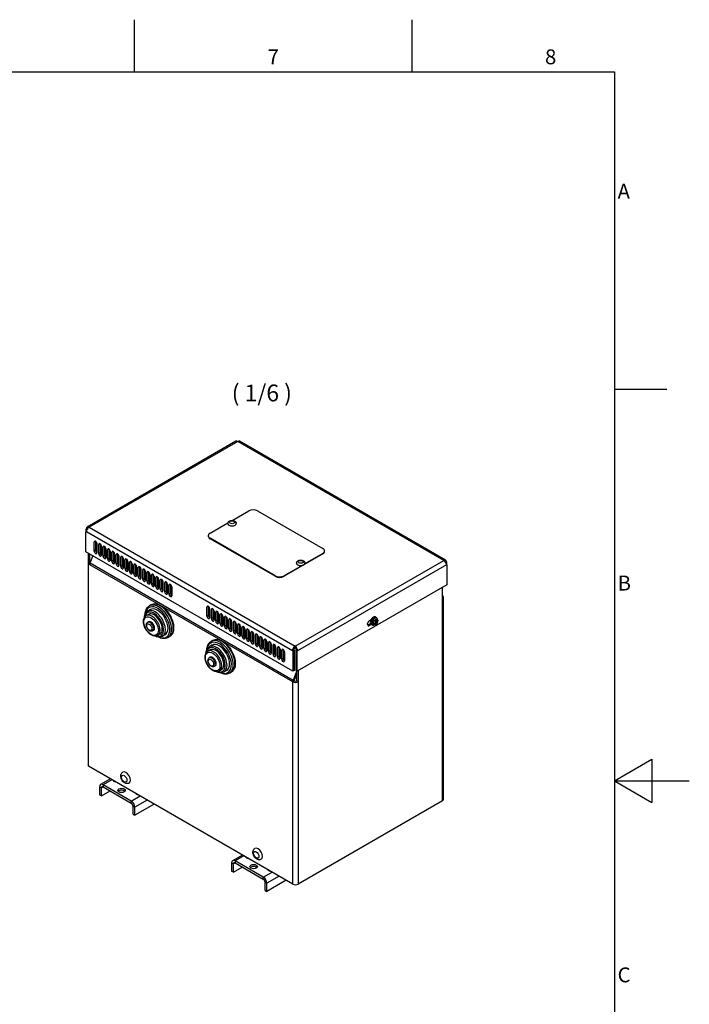
# Model space of a CAD drawing. Units: millimetres. Extents: x 0 to 1485, y 0 to 1050.
# Drawn here: x 1037 to 1485, y 375 to 1035 of the extents above; entities that cross this region are included whole.
import ezdxf

# ---------------------------------------------------------------- set-up
doc = ezdxf.new("R2010")
doc.units = ezdxf.units.MM
doc.header["$LTSCALE"] = 5
for name, color, linetype, lineweight in [('Aristas tangentes visibles(ISO)', 7, 'Continuous', 25), ('Geometría del boceto(ISO)', 7, 'Continuous', 25), ('Visible Edges(ISO)', 7, 'Continuous', 25)]:
    doc.layers.add(name, color=color, linetype=linetype, lineweight=lineweight)
doc.layers.add('Symbols(ISO)', color=156, linetype='Continuous', lineweight=18, true_color=0x004080)
doc.styles.add('Texto normal (ISO)Texto grande', font='arial.ttf')
doc.styles.add('Texto notas y aclaraciones (ISO)', font='arial.ttf')

# ---------------------------------------------------------------- blocks, each defined once
blk = doc.blocks.new('Marcos MARCO POLYLUX')
at = {"layer": 'Geometría del boceto(ISO)'}
for p, q in [((222.75, 200), (222.75, 207)), ((259.88, 200), (259.88, 207)), ((10, 200), (287, 200)), ((287, 200), (287, 10)), ((287, 157.5), (294, 157.5)), ((287, 105), (292, 107.89)), ((292, 107.89), (292, 102.11)), ((287, 105), (297, 105)), ((287, 105), (292, 102.11))]:
    blk.add_line(p, q, dxfattribs=at)
at = {"layer": 'Symbols(ISO)', "color": 156, "true_color": 0x004080, "char_height": 2, "style": 'Texto notas y aclaraciones (ISO)'}
for s, insert, attachment_point in [('7', (241.31, 200.4), 8), ('8', (278.44, 200.4), 8), ('A', (287.4, 183.75), 4), ('B', (287.4, 131.25), 4), ('C', (287.4, 78.75), 4)]:
    blk.add_mtext(s, dxfattribs=dict(at, insert=insert, attachment_point=attachment_point))

msp = doc.modelspace()

# ---------------------------------------------------------------- linework, layer by layer
at = {"layer": 'Aristas tangentes visibles(ISO)'}
for p, q in [((1182.785, 752.385), (1083.201, 694.89)), ((1320.671, 672.776), (1182.785, 752.385)), ((1083.201, 694.89), (1221.087, 615.281)), ((1219.319, 612.219), (1081.433, 691.828)), ((1164.224, 687.235), (1164.224, 687.575)), ((1087.621, 685.534), (1086.737, 685.024)), ((1090.567, 683.833), (1089.683, 683.323)), ((1093.513, 682.132), (1092.629, 681.622)), ((1096.459, 680.431), (1095.576, 679.921)), ((1087.621, 679.41), (1086.737, 678.9)), ((1090.567, 677.709), (1089.683, 677.199)), ((1093.513, 676.008), (1092.629, 675.498)), ((1096.459, 674.307), (1095.576, 673.797)), ((1099.406, 678.73), (1098.522, 678.219)), ((1102.352, 677.029), (1101.468, 676.518)), ((1105.298, 675.328), (1104.414, 674.817)), ((1108.245, 673.627), (1107.361, 673.116)), ((1239.649, 677.369), (1239.649, 677.029)), ((1219.614, 591.43), (1083.79, 669.848)), ((1084.027, 671.005), (1219.851, 592.587)), ((1099.406, 672.606), (1098.522, 672.096)), ((1102.352, 670.905), (1101.468, 670.395)), ((1105.298, 669.204), (1104.414, 668.694)), ((1108.245, 667.503), (1107.361, 666.993)), ((1111.191, 671.926), (1110.307, 671.415)), ((1114.137, 670.225), (1113.253, 669.714)), ((1117.083, 668.524), (1116.2, 668.013)), ((1120.03, 666.823), (1119.146, 666.312)), ((1221.087, 615.281), (1320.671, 672.776)), ((1322.439, 669.714), (1222.855, 612.219)), ((1111.191, 665.802), (1110.307, 665.292)), ((1114.137, 664.101), (1113.253, 663.591)), ((1117.083, 662.4), (1116.2, 661.89)), ((1120.03, 660.699), (1119.146, 660.189)), ((1122.976, 665.122), (1122.092, 664.611)), ((1125.922, 663.42), (1125.038, 662.91)), ((1128.869, 661.719), (1127.985, 661.209)), ((1131.815, 660.018), (1130.931, 659.508)), ((1207.829, 662.4), (1207.829, 662.06)), ((1213.721, 662.06), (1213.721, 662.4)), ((1122.976, 658.998), (1122.092, 658.487)), ((1125.922, 657.297), (1125.038, 656.786)), ((1128.869, 655.596), (1127.985, 655.085)), ((1131.815, 653.895), (1130.931, 653.384)), ((1134.761, 658.317), (1133.877, 657.807)), ((1137.707, 656.616), (1136.823, 656.106)), ((1134.761, 652.194), (1133.877, 651.683)), ((1137.707, 650.493), (1136.823, 649.982)), ((1319.787, 511.688), (1319.787, 647.224)), ((1163.045, 641.987), (1162.161, 641.477)), ((1165.992, 640.286), (1165.108, 639.776)), ((1163.045, 635.864), (1162.161, 635.353)), ((1165.992, 634.163), (1165.108, 633.652)), ((1168.938, 638.585), (1168.054, 638.075)), ((1171.884, 636.884), (1171, 636.374)), ((1174.83, 635.183), (1173.947, 634.673)), ((1177.777, 633.482), (1176.893, 632.972)), ((1168.938, 632.462), (1168.054, 631.951)), ((1171.884, 630.761), (1171, 630.25)), ((1174.83, 629.06), (1173.947, 628.549)), ((1177.777, 627.359), (1176.893, 626.848)), ((1180.723, 631.781), (1179.839, 631.271)), ((1183.669, 630.08), (1182.785, 629.57)), ((1186.616, 628.379), (1185.732, 627.869)), ((1270.879, 629.06), (1269.995, 629.57)), ((1275.084, 630.865), (1274.792, 631.053)), ((1275.41, 631.673), (1274.854, 631.934)), ((1275.627, 631.332), (1274.92, 631.797)), ((1275.542, 631.122), (1275.096, 631.328)), ((1180.723, 625.658), (1179.839, 625.147)), ((1183.669, 623.956), (1182.785, 623.446)), ((1186.616, 622.255), (1185.732, 621.745)), ((1189.562, 626.678), (1188.678, 626.168)), ((1189.562, 620.554), (1188.678, 620.044)), ((1192.508, 624.977), (1191.624, 624.467)), ((1195.454, 623.276), (1194.571, 622.766)), ((1198.401, 621.575), (1197.517, 621.065)), ((1192.508, 618.853), (1191.624, 618.343)), ((1195.454, 617.152), (1194.571, 616.642)), ((1198.401, 615.451), (1197.517, 614.941)), ((1201.347, 619.874), (1200.463, 619.364)), ((1201.347, 613.75), (1200.463, 613.24)), ((1204.293, 618.173), (1203.409, 617.663)), ((1207.24, 616.472), (1206.356, 615.962)), ((1210.186, 614.771), (1209.302, 614.261)), ((1204.293, 612.049), (1203.409, 611.539)), ((1207.24, 610.348), (1206.356, 609.838)), ((1210.186, 608.647), (1209.302, 608.137)), ((1213.132, 613.07), (1212.248, 612.56)), ((1213.132, 606.946), (1212.248, 606.436)), ((1219.614, 455.894), (1219.614, 591.43)), ((1219.851, 592.587), (1220.616, 592.519)), ((1223.149, 591.43), (1223.149, 455.894)), ((1098.522, 525.807), (1092.629, 522.405)), ((1092.629, 522.405), (1092.629, 521.044)), ((1091.451, 520.363), (1090.272, 521.044)), ((1092.629, 521.044), (1091.451, 520.363)), ((1111.485, 511.518), (1117.378, 514.92)), ((1115.021, 516.281), (1115.021, 515.941)), ((1111.485, 510.157), (1111.485, 511.518)), ((1113.843, 507.436), (1112.664, 508.116)), ((1122.092, 512.199), (1113.843, 507.436)), ((1179.839, 469.332), (1178.661, 470.013)), ((1181.018, 470.013), (1179.839, 469.332)), ((1186.91, 474.776), (1181.018, 471.374)), ((1181.018, 471.374), (1181.018, 470.013)), ((1199.874, 460.487), (1205.766, 463.889)), ((1203.409, 465.25), (1203.409, 464.91)), ((1199.874, 459.126), (1199.874, 460.487)), ((1202.231, 456.405), (1201.052, 457.085)), ((1210.48, 461.167), (1202.231, 456.405))]:
    msp.add_line(p, q, dxfattribs=at)
for centre, major_axis in [((1178.955, 698.326), (-1.708, 0)), ((1224.917, 671.79), (-1.708, 0)), ((1124.744, 628.719), (-3.438, 5.954)), ((1275.007, 631.439), (-0.974, -1.688)), ((1123.565, 628.039), (-1.25, 2.165)), ((1165.992, 604.905), (-3.438, 5.954)), ((1164.813, 604.224), (-1.25, 2.165)), ((1106.771, 526.487), (1.271, -2.201)), ((1195.16, 475.456), (1.271, -2.201))]:
    msp.add_ellipse(centre, major_axis=major_axis, ratio=0.5773503, dxfattribs=at)
for centre, major_axis, start_param, end_param in [((1129.163, 631.271), (-5.729, 9.923), 2.5288666, 6.8959114), ((1127.395, 630.25), (4.896, -8.48), 0, 3.1415927), ((1129.752, 631.611), (6.146, -10.645), 0, 3.1415927), ((1130.931, 632.292), (-6.146, 10.645), 3.1415927, 6.2831853), ((1126.806, 629.91), (-4.479, 7.758), 2.5634052, 6.8613728), ((1125.333, 629.06), (3.854, -6.676), 0, 3.1415927), ((1274.376, 631.804), (1.25, 2.165), 6.2830619, 9.4249014), ((1124.154, 628.379), (1.667, -2.887), 0, 3.1415927), ((1275.188, 631.334), (-0.66, -1.143), 5.5271345, 5.9458266), ((1275.147, 631.359), (-0.59, -1.022), 5.9228902, 5.9586925), ((1275.188, 631.334), (-0.66, -1.143), 3.9563382, 4.3750303), ((1275.188, 631.334), (0.66, 1.143), 3.9563382, 4.3750303), ((1275.147, 631.359), (-0.59, -1.022), 0.888104, 1.2463035), ((1275.147, 631.359), (-0.59, -1.022), 2.372676, 2.7000167), ((1275.188, 631.334), (0.66, 1.143), 5.5271345, 5.9458266), ((1171, 607.797), (6.146, -10.645), 0, 3.1415927), ((1172.179, 608.477), (-6.146, 10.645), 3.1415927, 6.2831853), ((1168.054, 606.096), (-4.479, 7.758), 2.5634052, 6.8613728), ((1170.411, 607.456), (-5.729, 9.923), 2.5288666, 6.8959114), ((1168.643, 606.436), (4.896, -8.48), 0, 3.1415927), ((1166.581, 605.245), (3.854, -6.676), 0, 3.1415927), ((1165.402, 604.565), (1.667, -2.887), 0, 3.1415927)]:
    msp.add_ellipse(centre, major_axis=major_axis, ratio=0.5773503, start_param=start_param, end_param=end_param, dxfattribs=at)
at = {"layer": 'Visible Edges(ISO)'}
for p, q in [((1181.535, 752.508), (1081.951, 695.013)), ((1321.921, 672.9), (1184.035, 752.508)), ((1179.004, 699.511), (1190.151, 705.946)), ((1196.044, 705.946), (1239.649, 680.771)), ((1081.433, 693.869), (1081.175, 693.72)), ((1081.828, 693.342), (1081.175, 693.72)), ((1081.175, 693.72), (1081.175, 691.977)), ((1081.951, 693.57), (1081.433, 693.869)), ((1164.224, 690.977), (1176.231, 697.91)), ((1081.453, 692.138), (1081.175, 691.977)), ((1081.175, 678.369), (1081.175, 691.977)), ((1081.175, 691.977), (1081.433, 691.828)), ((1163.003, 688.936), (1163.003, 689.276)), ((1207.829, 662.4), (1164.224, 687.575)), ((1207.829, 662.06), (1164.224, 687.235)), ((1086.737, 678.9), (1086.737, 685.024)), ((1087.621, 685.534), (1087.621, 679.41)), ((1087.621, 680.266), (1088.505, 682.544)), ((1088.505, 684.003), (1088.505, 677.879)), ((1089.683, 677.199), (1089.683, 683.323)), ((1090.567, 683.833), (1090.567, 677.709)), ((1091.451, 682.302), (1091.451, 676.178)), ((1092.629, 675.498), (1092.629, 681.622)), ((1093.513, 682.132), (1093.513, 676.008)), ((1094.397, 680.601), (1094.397, 674.477)), ((1095.576, 673.797), (1095.576, 679.921)), ((1096.459, 680.431), (1096.459, 674.307)), ((1219.578, 598.462), (1081.175, 678.369)), ((1082.907, 534.822), (1082.907, 677.369)), ((1083.79, 669.848), (1083.79, 676.859)), ((1084.027, 671.005), (1085.839, 675.676)), ((1097.343, 678.9), (1097.343, 672.776)), ((1098.522, 672.096), (1098.522, 678.219)), ((1099.406, 678.73), (1099.406, 672.606)), ((1100.29, 677.199), (1100.29, 671.075)), ((1101.468, 670.395), (1101.468, 676.518)), ((1102.352, 677.029), (1102.352, 670.905)), ((1103.236, 675.498), (1103.236, 669.374)), ((1104.414, 668.694), (1104.414, 674.817)), ((1105.298, 675.328), (1105.298, 669.204)), ((1106.182, 673.797), (1106.182, 667.673)), ((1107.361, 666.993), (1107.361, 673.116)), ((1108.245, 673.627), (1108.245, 667.503)), ((1239.649, 677.029), (1213.721, 662.06)), ((1239.649, 677.369), (1227.563, 670.392)), ((1240.869, 678.73), (1240.869, 679.07)), ((1109.128, 672.096), (1109.128, 665.972)), ((1110.307, 665.292), (1110.307, 671.415)), ((1111.191, 671.926), (1111.191, 665.802)), ((1112.075, 670.395), (1112.075, 664.271)), ((1113.253, 663.591), (1113.253, 669.714)), ((1114.137, 670.225), (1114.137, 664.101)), ((1115.021, 668.694), (1115.021, 662.57)), ((1116.2, 661.89), (1116.2, 668.013)), ((1117.083, 668.524), (1117.083, 662.4)), ((1117.967, 666.993), (1117.967, 660.869)), ((1119.146, 660.189), (1119.146, 666.312)), ((1120.03, 666.823), (1120.03, 660.699)), ((1225.806, 669.377), (1213.721, 662.4)), ((1321.921, 671.457), (1322.439, 671.756)), ((1322.044, 671.229), (1322.698, 671.606)), ((1322.42, 670.024), (1322.698, 669.864)), ((1322.698, 671.606), (1322.439, 671.756)), ((1322.439, 669.714), (1322.698, 669.864)), ((1322.698, 669.864), (1322.698, 671.606)), ((1322.698, 669.864), (1322.698, 656.256)), ((1120.914, 665.292), (1120.914, 659.168)), ((1122.092, 658.487), (1122.092, 664.611)), ((1122.976, 665.122), (1122.976, 658.998)), ((1123.86, 663.591), (1123.86, 657.467)), ((1125.038, 656.786), (1125.038, 662.91)), ((1125.922, 663.42), (1125.922, 657.297)), ((1126.806, 661.89), (1126.806, 655.766)), ((1127.985, 655.085), (1127.985, 661.209)), ((1128.869, 661.719), (1128.869, 655.596)), ((1129.752, 660.189), (1129.752, 654.065)), ((1131.815, 660.018), (1131.815, 653.895)), ((1130.931, 653.384), (1130.931, 659.508)), ((1132.699, 658.487), (1132.699, 652.364)), ((1133.877, 651.683), (1133.877, 657.807)), ((1134.761, 658.317), (1134.761, 652.194)), ((1135.645, 656.786), (1135.645, 650.663)), ((1136.823, 649.982), (1136.823, 656.106)), ((1137.707, 656.616), (1137.707, 650.493)), ((1138.591, 655.085), (1138.591, 648.962)), ((1322.698, 656.256), (1222.596, 598.462)), ((1319.787, 647.224), (1319.787, 654.575)), ((1320.52, 512.709), (1320.52, 648.245)), ((1124.785, 642.936), (1123.607, 642.256)), ((1162.161, 635.353), (1162.161, 641.477)), ((1163.045, 641.987), (1163.045, 635.864)), ((1163.929, 640.457), (1163.929, 634.333)), ((1165.992, 640.286), (1165.992, 634.163)), ((1122.952, 636.586), (1121.479, 635.735)), ((1124.267, 639.751), (1122.5, 638.73)), ((1165.108, 633.652), (1165.108, 639.776)), ((1166.876, 638.755), (1166.876, 632.632)), ((1168.054, 631.951), (1168.054, 638.075)), ((1168.938, 638.585), (1168.938, 632.462)), ((1169.822, 637.054), (1169.822, 630.931)), ((1171, 630.25), (1171, 636.374)), ((1171.884, 636.884), (1171.884, 630.761)), ((1172.768, 635.353), (1172.768, 629.23)), ((1173.947, 628.549), (1173.947, 634.673)), ((1174.83, 635.183), (1174.83, 629.06)), ((1175.714, 633.652), (1175.714, 627.529)), ((1177.777, 633.482), (1177.777, 627.359)), ((1275.519, 634.511), (1274.989, 634.817)), ((1275.626, 633.969), (1275.311, 634.15)), ((1123.077, 631.606), (1122.488, 631.266)), ((1176.893, 626.848), (1176.893, 632.972)), ((1178.661, 631.951), (1178.661, 625.828)), ((1179.839, 625.147), (1179.839, 631.271)), ((1180.723, 631.781), (1180.723, 625.658)), ((1181.607, 630.25), (1181.607, 624.127)), ((1182.785, 623.446), (1182.785, 629.57)), ((1183.669, 630.08), (1183.669, 623.956)), ((1184.553, 628.549), (1184.553, 622.426)), ((1185.732, 621.745), (1185.732, 627.869)), ((1186.616, 628.379), (1186.616, 622.255)), ((1187.499, 626.848), (1187.499, 620.725)), ((1269.701, 629.74), (1269.701, 630.42)), ((1269.995, 629.57), (1271.554, 630.47)), ((1271.588, 631.97), (1270.843, 632.4)), ((1270.879, 632.462), (1272.087, 633.159)), ((1272.087, 629.757), (1270.879, 629.06)), ((1272.603, 629.459), (1272.072, 629.766)), ((1273.126, 629.639), (1272.811, 629.82)), ((1275.45, 631.619), (1274.886, 631.868)), ((1275.201, 630.892), (1274.894, 631.116)), ((1126.41, 625.833), (1125.821, 625.492)), ((1130.66, 623.234), (1129.187, 622.384)), ((1134.059, 622.791), (1132.291, 621.77)), ((1137.077, 621.647), (1135.898, 620.966)), ((1188.678, 620.044), (1188.678, 626.168)), ((1189.562, 626.678), (1189.562, 620.554)), ((1190.446, 625.147), (1190.446, 619.023)), ((1191.624, 618.343), (1191.624, 624.467)), ((1192.508, 624.977), (1192.508, 618.853)), ((1193.392, 623.446), (1193.392, 617.322)), ((1194.571, 616.642), (1194.571, 622.766)), ((1195.454, 623.276), (1195.454, 617.152)), ((1196.338, 621.745), (1196.338, 615.621)), ((1197.517, 614.941), (1197.517, 621.065)), ((1198.401, 621.575), (1198.401, 615.451)), ((1165.515, 615.936), (1163.747, 614.916)), ((1166.033, 619.122), (1164.854, 618.442)), ((1199.285, 620.044), (1199.285, 613.92)), ((1200.463, 613.24), (1200.463, 619.364)), ((1201.347, 619.874), (1201.347, 613.75)), ((1202.231, 618.343), (1202.231, 612.219)), ((1203.409, 611.539), (1203.409, 617.663)), ((1204.293, 618.173), (1204.293, 612.049)), ((1205.177, 616.642), (1205.177, 610.518)), ((1206.356, 609.838), (1206.356, 615.962)), ((1207.24, 616.472), (1207.24, 610.348)), ((1208.123, 614.941), (1208.123, 608.817)), ((1209.302, 608.137), (1209.302, 614.261)), ((1210.186, 614.771), (1210.186, 608.647)), ((1221.087, 614.261), (1221.087, 615.281)), ((1164.2, 612.771), (1162.727, 611.921)), ((1164.325, 607.792), (1163.736, 607.451)), ((1211.07, 613.24), (1211.07, 607.116)), ((1212.248, 606.436), (1212.248, 612.56)), ((1213.132, 613.07), (1213.132, 606.946)), ((1214.016, 611.539), (1214.016, 605.415)), ((1220.203, 612.73), (1219.319, 612.219)), ((1219.319, 612.219), (1219.578, 612.07)), ((1220.462, 612.58), (1219.578, 612.07)), ((1219.578, 612.07), (1219.578, 598.462)), ((1220.203, 612.73), (1220.462, 612.58)), ((1220.462, 612.58), (1220.462, 598.972)), ((1221.971, 612.73), (1221.712, 612.58)), ((1221.712, 612.58), (1221.712, 598.972)), ((1221.712, 612.58), (1222.596, 612.07)), ((1221.971, 612.73), (1222.855, 612.219)), ((1222.596, 612.07), (1222.855, 612.219)), ((1222.596, 598.462), (1222.596, 612.07)), ((1167.658, 602.018), (1167.069, 601.678)), ((1171.908, 599.42), (1170.435, 598.569)), ((1175.307, 598.977), (1173.539, 597.956)), ((1178.325, 597.832), (1177.146, 597.152)), ((1220.462, 598.972), (1219.578, 598.462)), ((1222.215, 598.681), (1219.851, 592.587)), ((1222.266, 596.77), (1220.616, 592.519)), ((1221.712, 598.972), (1222.596, 598.462)), ((1222.266, 591.94), (1222.266, 598.652)), ((1223.149, 598.781), (1223.149, 591.43)), ((1220.498, 591.94), (1219.614, 591.43)), ((1222.266, 591.94), (1223.149, 591.43)), ((1219.614, 455.894), (1082.907, 534.822)), ((1097.546, 526.37), (1090.963, 522.57)), ((1111.485, 511.518), (1092.629, 522.405)), ((1099.7, 524.786), (1099.995, 524.956)), ((1100.879, 524.106), (1099.7, 524.786)), ((1101.174, 524.276), (1100.879, 524.106)), ((1090.272, 521.044), (1090.272, 515.601)), ((1091.451, 514.92), (1090.272, 515.601)), ((1091.451, 514.92), (1091.451, 520.363)), ((1091.451, 514.92), (1097.343, 518.322)), ((1092.629, 521.044), (1111.485, 510.157)), ((1114.432, 516.281), (1114.726, 516.451)), ((1115.61, 515.601), (1114.432, 516.281)), ((1115.905, 515.771), (1115.61, 515.601)), ((1112.664, 502.673), (1112.664, 508.116)), ((1126.806, 509.477), (1113.843, 501.992)), ((1319.787, 511.688), (1223.149, 455.894)), ((1112.664, 502.673), (1113.843, 501.992)), ((1113.843, 501.992), (1113.843, 507.436)), ((1185.934, 475.339), (1179.351, 471.539)), ((1178.661, 470.013), (1178.661, 464.57)), ((1179.839, 463.889), (1179.839, 469.332)), ((1199.874, 460.487), (1181.018, 471.374)), ((1181.018, 470.013), (1199.874, 459.126)), ((1188.089, 473.755), (1188.383, 473.925)), ((1189.267, 473.075), (1188.089, 473.755)), ((1189.562, 473.245), (1189.267, 473.075)), ((1179.839, 463.889), (1178.661, 464.57)), ((1179.839, 463.889), (1185.732, 467.291)), ((1202.82, 465.25), (1203.115, 465.42)), ((1203.999, 464.57), (1202.82, 465.25)), ((1204.293, 464.74), (1203.999, 464.57)), ((1201.052, 451.642), (1201.052, 457.085)), ((1215.194, 458.446), (1202.231, 450.961)), ((1202.231, 450.961), (1202.231, 456.405)), ((1201.052, 451.642), (1202.231, 450.961))]:
    msp.add_line(p, q, dxfattribs=at)
for centre, major_axis, ratio, start_param, end_param in [((1182.785, 750.343), (-1.25, 2.165), 0.5773503, 5.4977871, 6.2831853), ((1182.785, 750.343), (1.25, 2.165), 0.5773503, 0, 0.7853982), ((1193.097, 704.245), (4.167, 0), 0.5773503, 0.7853982, 2.3561945), ((1083.201, 692.848), (-1.25, 2.165), 0.5773503, 5.4977871, 7.0685835), ((1083.201, 692.848), (1.25, 2.165), 0.5773503, 0.7853982, 2.3561945), ((1178.955, 697.441), (2.792, 0), 0.5773503, 3.1415927, 6.2831853), ((1167.17, 689.276), (-4.167, 0), 0.5773503, 5.4977871, 7.0685835), ((1167.17, 688.936), (-4.167, 0), 0.5773503, 0, 0.7853982), ((1087.621, 684.513), (-0.625, 1.083), 0.5773503, 3.9269908, 7.0685835), ((1090.567, 682.812), (-0.625, 1.083), 0.5773503, 3.9269908, 7.0685835), ((1093.513, 681.111), (-0.625, 1.083), 0.5773503, 3.9269908, 7.0685835), ((1096.459, 679.41), (-0.625, 1.083), 0.5773503, 3.9269908, 7.0685835), ((1236.702, 679.07), (4.167, 0), 0.5773503, 5.4977871, 7.0685835), ((1087.621, 678.39), (0.625, -1.083), 0.5773503, 3.9269908, 7.0685835), ((1088.505, 678.9), (0.625, -1.083), 0.5773503, 3.9269908, 5.4977871), ((1090.567, 676.689), (0.625, -1.083), 0.5773503, 3.9269908, 7.0685835), ((1091.451, 677.199), (0.625, -1.083), 0.5773503, 3.9269908, 5.4977871), ((1093.513, 674.988), (0.625, -1.083), 0.5773503, 3.9269908, 7.0685835), ((1094.397, 675.498), (0.625, -1.083), 0.5773503, 3.9269908, 5.4977871), ((1096.459, 673.286), (0.625, -1.083), 0.5773503, 3.9269908, 7.0685835), ((1097.343, 673.797), (0.625, -1.083), 0.5773503, 3.9269908, 5.4977871), ((1099.406, 677.709), (-0.625, 1.083), 0.5773503, 3.9269908, 7.0685835), ((1102.352, 676.008), (-0.625, 1.083), 0.5773503, 3.9269908, 7.0685835), ((1105.298, 674.307), (-0.625, 1.083), 0.5773503, 3.9269908, 7.0685835), ((1108.245, 672.606), (-0.625, 1.083), 0.5773503, 3.9269908, 7.0685835), ((1236.702, 678.73), (4.167, 0), 0.5773503, 5.4977871, 6.2831853), ((1320.671, 670.735), (1.25, 2.165), 0.5773503, 5.4977871, 7.0685835), ((1085.558, 670.868), (1.25, 2.165), 0.5773503, 1.8325957, 2.3561945), ((1099.406, 671.585), (0.625, -1.083), 0.5773503, 3.9269908, 7.0685835), ((1100.29, 672.096), (0.625, -1.083), 0.5773503, 3.9269908, 5.4977871), ((1102.352, 669.884), (0.625, -1.083), 0.5773503, 3.9269908, 7.0685835), ((1103.236, 670.395), (0.625, -1.083), 0.5773503, 3.9269908, 5.4977871), ((1105.298, 668.183), (0.625, -1.083), 0.5773503, 3.9269908, 7.0685835), ((1106.182, 668.694), (0.625, -1.083), 0.5773503, 3.9269908, 5.4977871), ((1108.245, 666.482), (0.625, -1.083), 0.5773503, 3.9269908, 7.0685835), ((1109.128, 666.993), (0.625, -1.083), 0.5773503, 3.9269908, 5.4977871), ((1111.191, 670.905), (-0.625, 1.083), 0.5773503, 3.9269908, 7.0685835), ((1114.137, 669.204), (-0.625, 1.083), 0.5773503, 3.9269908, 7.0685835), ((1117.083, 667.503), (-0.625, 1.083), 0.5773503, 3.9269908, 7.0685835), ((1120.03, 665.802), (-0.625, 1.083), 0.5773503, 3.9269908, 7.0685835), ((1224.917, 670.905), (2.792, 0), 0.5773503, 3.1415927, 6.2831853), ((1320.671, 670.735), (1.25, -2.165), 0.5773503, 0.7853982, 2.3561945), ((1111.191, 664.781), (0.625, -1.083), 0.5773503, 3.9269908, 7.0685835), ((1112.075, 665.292), (0.625, -1.083), 0.5773503, 3.9269908, 5.4977871), ((1114.137, 663.08), (0.625, -1.083), 0.5773503, 3.9269908, 7.0685835), ((1115.021, 663.591), (0.625, -1.083), 0.5773503, 3.9269908, 5.4977871), ((1117.083, 661.379), (0.625, -1.083), 0.5773503, 3.9269908, 7.0685835), ((1117.967, 661.89), (0.625, -1.083), 0.5773503, 3.9269908, 5.4977871), ((1120.03, 659.678), (0.625, -1.083), 0.5773503, 3.9269908, 7.0685835), ((1120.914, 660.189), (0.625, -1.083), 0.5773503, 3.9269908, 5.4977871), ((1122.976, 664.101), (-0.625, 1.083), 0.5773503, 3.9269908, 7.0685835), ((1125.922, 662.4), (-0.625, 1.083), 0.5773503, 3.9269908, 7.0685835), ((1128.869, 660.699), (-0.625, 1.083), 0.5773503, 3.9269908, 7.0685835), ((1131.815, 658.998), (-0.625, 1.083), 0.5773503, 3.9269908, 7.0685835), ((1210.775, 664.101), (-4.167, 0), 0.5773503, 0.7853982, 2.3561945), ((1210.775, 663.761), (4.167, 0), 0.5773503, 3.9269908, 5.4977871), ((1122.976, 657.977), (0.625, -1.083), 0.5773503, 3.9269908, 7.0685835), ((1123.86, 658.487), (0.625, -1.083), 0.5773503, 3.9269908, 5.4977871), ((1125.922, 656.276), (0.625, -1.083), 0.5773503, 3.9269908, 7.0685835), ((1126.806, 656.786), (0.625, -1.083), 0.5773503, 3.9269908, 5.4977871), ((1128.869, 654.575), (0.625, -1.083), 0.5773503, 3.9269908, 7.0685835), ((1129.752, 655.085), (0.625, -1.083), 0.5773503, 3.9269908, 5.4977871), ((1131.815, 652.874), (0.625, -1.083), 0.5773503, 3.9269908, 7.0685835), ((1132.699, 653.384), (0.625, -1.083), 0.5773503, 3.9269908, 5.4977871), ((1134.761, 657.297), (-0.625, 1.083), 0.5773503, 3.9269908, 7.0685835), ((1137.707, 655.596), (-0.625, 1.083), 0.5773503, 3.9269908, 7.0685835), ((1134.761, 651.173), (0.625, -1.083), 0.5773503, 3.9269908, 7.0685835), ((1135.645, 651.683), (0.625, -1.083), 0.5773503, 3.9269908, 5.4977871), ((1137.707, 649.472), (0.625, -1.083), 0.5773503, 3.9269908, 7.0685835), ((1138.591, 649.982), (0.625, -1.083), 0.5773503, 3.9269908, 5.4977871), ((1318.02, 648.245), (2.5, 0), 0.5773503, 5.4977871, 7.0685835), ((1129.163, 631.271), (-4.896, 8.48), 0.5773503, 3.1415927, 6.2831853), ((1163.045, 640.967), (-0.625, 1.083), 0.5773503, 3.9269908, 7.0685835), ((1165.992, 639.266), (-0.625, 1.083), 0.5773503, 3.9269908, 7.0685835), ((1126.806, 629.91), (-3.854, 6.676), 0.5773503, 3.1415927, 6.2831853), ((1163.045, 634.843), (0.625, -1.083), 0.5773503, 3.9269908, 7.0685835), ((1163.929, 635.353), (0.625, -1.083), 0.5773503, 3.9269908, 5.4977871), ((1165.992, 633.142), (0.625, -1.083), 0.5773503, 3.9269908, 7.0685835), ((1166.876, 633.652), (0.625, -1.083), 0.5773503, 3.9269908, 5.4977871), ((1168.938, 637.565), (-0.625, 1.083), 0.5773503, 3.9269908, 7.0685835), ((1171.884, 635.864), (-0.625, 1.083), 0.5773503, 3.9269908, 7.0685835), ((1174.83, 634.163), (-0.625, 1.083), 0.5773503, 3.9269908, 7.0685835), ((1177.777, 632.462), (-0.625, 1.083), 0.5773503, 3.9269908, 7.0685835), ((1273.531, 632.292), (1.458, 2.526), 0.5773503, 0, 3.1415927), ((1274.061, 631.985), (1.458, 2.526), 0.5773503, 5.6590202, 10.0489431), ((1274.061, 631.985), (-1.25, -2.165), 0.5773503, 3.1414692, 6.2833087), ((1124.744, 628.719), (-1.667, 2.887), 0.5773503, 3.1415927, 6.2831853), ((1168.938, 631.441), (0.625, -1.083), 0.5773503, 3.9269908, 7.0685835), ((1169.822, 631.951), (0.625, -1.083), 0.5773503, 3.9269908, 5.4977871), ((1171.884, 629.74), (0.625, -1.083), 0.5773503, 3.9269908, 7.0685835), ((1172.768, 630.25), (0.625, -1.083), 0.5773503, 3.9269908, 5.4977871), ((1174.83, 628.039), (0.625, -1.083), 0.5773503, 3.9269908, 7.0685835), ((1175.714, 628.549), (0.625, -1.083), 0.5773503, 3.9269908, 5.4977871), ((1177.777, 626.338), (0.625, -1.083), 0.5773503, 3.9269908, 7.0685835), ((1178.661, 626.848), (0.625, -1.083), 0.5773503, 3.9269908, 5.4977871), ((1180.723, 630.761), (-0.625, 1.083), 0.5773503, 3.9269908, 7.0685835), ((1183.669, 629.06), (-0.625, 1.083), 0.5773503, 3.9269908, 7.0685835), ((1186.616, 627.359), (-0.625, 1.083), 0.5773503, 3.9269908, 7.0685835), ((1189.562, 625.658), (-0.625, 1.083), 0.5773503, 3.9269908, 7.0685835), ((1270.879, 631.101), (0.833, 1.443), 0.5773503, 0.7853982, 2.3561945), ((1270.879, 630.42), (-0.833, -1.443), 0.5773503, 5.4977871, 7.0685835), ((1269.995, 630.931), (0.833, 1.443), 0.5773503, 3.7005825, 3.9269908), ((1271.468, 633.482), (-0.625, -1.083), 0.5773503, 6.2304816, 6.2831853), ((1272.295, 632.892), (-4.219, -1.011), 0.6157859, 1.9017906, 2.1132201), ((1272.239, 633.129), (4.218, 1.013), 0.770983, 5.0430827, 5.2545122), ((1272.389, 633.125), (2.733, -3.369), 0.3268365, 0.7935419, 1.0049714), ((1272.156, 632.925), (-2.925, 3.204), 0.5171238, 3.9102731, 4.1217026), ((1272.393, 633.109), (2.414, -3.605), 0.416485, 0.4385097, 0.6499391), ((1272.16, 632.909), (3.199, -2.93), 0.4274753, 0.3372196, 0.548649), ((1272.31, 632.905), (-4.036, -1.59), 0.6703442, 2.2007105, 2.41214), ((1272.254, 633.142), (4.322, 0.376), 0.7164247, 5.5433178, 5.7547473), ((1180.723, 624.637), (0.625, -1.083), 0.5773503, 3.9269908, 7.0685835), ((1181.607, 625.147), (0.625, -1.083), 0.5773503, 3.9269908, 5.4977871), ((1183.669, 622.936), (0.625, -1.083), 0.5773503, 3.9269908, 7.0685835), ((1184.553, 623.446), (0.625, -1.083), 0.5773503, 3.9269908, 5.4977871), ((1186.616, 621.235), (0.625, -1.083), 0.5773503, 3.9269908, 7.0685835), ((1187.499, 621.745), (0.625, -1.083), 0.5773503, 3.9269908, 5.4977871), ((1190.446, 620.044), (0.625, -1.083), 0.5773503, 3.9269908, 5.4977871), ((1192.508, 623.956), (-0.625, 1.083), 0.5773503, 3.9269908, 7.0685835), ((1195.454, 622.255), (-0.625, 1.083), 0.5773503, 3.9269908, 7.0685835), ((1198.401, 620.554), (-0.625, 1.083), 0.5773503, 3.9269908, 7.0685835), ((1168.054, 606.096), (-3.854, 6.676), 0.5773503, 3.1415927, 6.2831853), ((1170.411, 607.456), (-4.896, 8.48), 0.5773503, 3.1415927, 6.2831853), ((1189.562, 619.534), (0.625, -1.083), 0.5773503, 3.9269908, 7.0685835), ((1192.508, 617.833), (0.625, -1.083), 0.5773503, 3.9269908, 7.0685835), ((1193.392, 618.343), (0.625, -1.083), 0.5773503, 3.9269908, 5.4977871), ((1195.454, 616.132), (0.625, -1.083), 0.5773503, 3.9269908, 7.0685835), ((1196.338, 616.642), (0.625, -1.083), 0.5773503, 3.9269908, 5.4977871), ((1198.401, 614.431), (0.625, -1.083), 0.5773503, 3.9269908, 7.0685835), ((1199.285, 614.941), (0.625, -1.083), 0.5773503, 3.9269908, 5.4977871), ((1201.347, 618.853), (-0.625, 1.083), 0.5773503, 3.9269908, 7.0685835), ((1202.231, 613.24), (0.625, -1.083), 0.5773503, 3.9269908, 5.4977871), ((1204.293, 617.152), (-0.625, 1.083), 0.5773503, 3.9269908, 7.0685835), ((1207.24, 615.451), (-0.625, 1.083), 0.5773503, 3.9269908, 7.0685835), ((1210.186, 613.75), (-0.625, 1.083), 0.5773503, 3.9269908, 7.0685835), ((1221.087, 613.24), (-1.25, -2.165), 0.5773503, 3.9269908, 5.4977871), ((1221.087, 613.24), (-0.625, -1.083), 0.5773503, 3.9269908, 5.4977871), ((1221.087, 613.24), (-1.25, 2.165), 0.5773503, 3.9269908, 5.4977871), ((1221.087, 613.24), (0.625, -1.083), 0.5773503, 0.7853982, 2.3561945), ((1165.992, 604.905), (-1.667, 2.887), 0.5773503, 3.1415926, 6.2831853), ((1201.347, 612.73), (0.625, -1.083), 0.5773503, 3.9269908, 7.0685835), ((1204.293, 611.029), (0.625, -1.083), 0.5773503, 3.9269908, 7.0685835), ((1205.177, 611.539), (0.625, -1.083), 0.5773503, 3.9269908, 5.4977871), ((1207.24, 609.328), (0.625, -1.083), 0.5773503, 3.9269908, 7.0685835), ((1208.123, 609.838), (0.625, -1.083), 0.5773503, 3.9269908, 5.4977871), ((1210.186, 607.627), (0.625, -1.083), 0.5773503, 3.9269908, 7.0685835), ((1211.07, 608.137), (0.625, -1.083), 0.5773503, 3.9269908, 5.4977871), ((1213.132, 612.049), (-0.625, 1.083), 0.5773503, 3.9269908, 7.0685835), ((1214.016, 606.436), (0.625, -1.083), 0.5773503, 3.9269908, 5.4977871), ((1213.132, 605.926), (0.625, -1.083), 0.5773503, 3.9269908, 7.0685835), ((1221.382, 592.451), (-1.25, -2.165), 0.5773503, 4.9741884, 5.4977871), ((1221.382, 592.451), (-2.5, 0), 0.5773503, 0.7853982, 2.3561945), ((1221.382, 592.451), (-0.625, -1.083), 0.5773503, 4.9741884, 5.4977871), ((1221.382, 592.451), (1.25, 0), 0.5773503, 3.9269908, 5.4977871), ((1107.95, 527.168), (-2.104, 3.645), 0.5773503, 3.1415927, 6.2831853), ((1092.629, 519.683), (-1.667, 2.887), 0.5773503, 5.4977871, 7.0685835), ((1092.629, 519.683), (-0.833, 1.443), 0.5773503, 5.4977871, 7.0685835), ((1105.004, 517.302), (-2.5, 0), 0.5773503, 3.6324753, 5.7923026), ((1115.021, 517.982), (1.667, 2.887), 0.5773503, 4.1533991, 4.2546269), ((1111.485, 508.796), (-1.667, 2.887), 0.5773503, 3.9269908, 5.4977871), ((1111.485, 508.796), (-0.833, 1.443), 0.5773503, 3.9269908, 5.4977871), ((1318.02, 512.709), (2.5, 0), 0.5773503, 5.4977871, 6.2831853), ((1196.338, 476.137), (-2.104, 3.645), 0.5773503, 3.1415927, 6.2831853), ((1181.018, 468.652), (-1.667, 2.887), 0.5773503, 5.4977871, 7.0685835), ((1181.018, 468.652), (-0.833, 1.443), 0.5773503, 5.4977871, 7.0685835), ((1193.392, 466.271), (-2.5, 0), 0.5773503, 3.6324753, 5.7923026), ((1203.409, 466.951), (1.667, 2.887), 0.5773503, 4.1533991, 4.2546269), ((1199.874, 457.765), (-1.667, 2.887), 0.5773503, 3.9269908, 5.4977871), ((1199.874, 457.765), (-0.833, 1.443), 0.5773503, 3.9269908, 5.4977871), ((1221.382, 456.915), (-2.5, 0), 0.5773503, 0.7853982, 2.3561945)]:
    msp.add_ellipse(centre, major_axis=major_axis, ratio=ratio, start_param=start_param, end_param=end_param, dxfattribs=at)
for centre in [(1105.004, 518.662), (1193.392, 467.631)]:
    msp.add_ellipse(centre, major_axis=(2.5, 0), ratio=0.5773503, dxfattribs=at)
for points, knots in [([(1176.164, 697.441), (1176.164, 697.637), (1176.2, 697.833), (1176.334, 698.203), (1176.435, 698.376), (1176.698, 698.708), (1176.868, 698.856), (1177.281, 699.136), (1177.533, 699.251), (1178.081, 699.427), (1178.381, 699.481), (1178.983, 699.522), (1179.285, 699.509), (1179.876, 699.415), (1180.166, 699.334), (1180.711, 699.091), (1180.968, 698.93), (1181.372, 698.53), (1181.531, 698.31), (1181.705, 697.859), (1181.747, 697.651), (1181.747, 697.441)], [2.3561945, 2.3561945, 2.3561945, 2.3561945, 2.561711, 2.561711, 2.7849088, 2.7849088, 3.062684, 3.062684, 3.419965, 3.419965, 3.810458, 3.810458, 4.196086, 4.196086, 4.5838068, 4.5838068, 4.9697381, 4.9697381, 5.2782091, 5.2782091, 5.4977871, 5.4977871, 5.4977871, 5.4977871]), ([(1222.126, 670.905), (1222.126, 671.101), (1222.162, 671.296), (1222.296, 671.667), (1222.397, 671.839), (1222.66, 672.172), (1222.83, 672.32), (1223.243, 672.6), (1223.495, 672.715), (1224.043, 672.891), (1224.343, 672.945), (1224.945, 672.986), (1225.247, 672.973), (1225.838, 672.878), (1226.128, 672.797), (1226.673, 672.555), (1226.93, 672.394), (1227.334, 671.994), (1227.493, 671.774), (1227.667, 671.323), (1227.709, 671.115), (1227.709, 670.905)], [2.3561945, 2.3561945, 2.3561945, 2.3561945, 2.561711, 2.561711, 2.7849088, 2.7849088, 3.062684, 3.062684, 3.419965, 3.419965, 3.810458, 3.810458, 4.196086, 4.196086, 4.5838068, 4.5838068, 4.9697381, 4.9697381, 5.2782091, 5.2782091, 5.4977871, 5.4977871, 5.4977871, 5.4977871]), ([(1120.832, 636.875), (1120.858, 637.364), (1120.916, 637.837), (1121.211, 639.277), (1121.577, 640.167), (1122.517, 641.456), (1123.024, 641.92), (1123.607, 642.256)], [3.20047273, 3.20047273, 3.20047273, 3.20047273, 3.34970935, 3.34970935, 3.67667571, 3.67667571, 3.92699082, 3.92699082, 3.92699082, 3.92699082]), ([(1124.785, 642.936), (1125.444, 643.317), (1126.195, 643.531), (1127.825, 643.624), (1128.709, 643.482), (1130.555, 642.847), (1131.52, 642.326), (1133.399, 640.963), (1134.312, 640.115), (1135.987, 638.191), (1136.75, 637.116), (1138.055, 634.844), (1138.598, 633.648), (1139.413, 631.245), (1139.684, 630.038), (1139.918, 627.724), (1139.88, 626.617), (1139.473, 624.626), (1139.107, 623.736), (1138.166, 622.447), (1137.659, 621.983), (1137.077, 621.647)], [3.9269908, 3.9269908, 3.9269908, 3.9269908, 4.2100741, 4.2100741, 4.5129261, 4.5129261, 4.8402547, 4.8402547, 5.17173, 5.17173, 5.5013693, 5.5013693, 5.8301408, 5.8301408, 6.1598125, 6.1598125, 6.491302, 6.491302, 6.8182684, 6.8182684, 7.0685835, 7.0685835, 7.0685835, 7.0685835]), ([(1129.187, 622.384), (1128.771, 622.144), (1128.3, 622.003), (1127.284, 621.919), (1126.736, 621.992), (1125.578, 622.348), (1124.967, 622.658), (1123.772, 623.485), (1123.189, 624.009), (1122.121, 625.202), (1121.635, 625.871), (1120.803, 627.289), (1120.457, 628.037), (1119.934, 629.548), (1119.759, 630.31), (1119.605, 631.785), (1119.628, 632.497), (1119.896, 633.786), (1120.137, 634.369), (1120.763, 635.212), (1121.097, 635.515), (1121.479, 635.735)], [0.7853982, 0.7853982, 0.7853982, 0.7853982, 1.0515666, 1.0515666, 1.3415117, 1.3415117, 1.6696275, 1.6696275, 2.008167, 2.008167, 2.3441399, 2.3441399, 2.6785572, 2.6785572, 3.0143207, 3.0143207, 3.3528013, 3.3528013, 3.6823542, 3.6823542, 3.9269908, 3.9269908, 3.9269908, 3.9269908]), ([(1120.245, 634.465), (1120.268, 634.827), (1120.314, 635.179), (1120.547, 636.313), (1120.845, 637.035), (1121.614, 638.081), (1122.026, 638.457), (1122.5, 638.73)], [3.21191024, 3.21191024, 3.21191024, 3.21191024, 3.35097742, 3.35097742, 3.67921109, 3.67921109, 3.92699082, 3.92699082, 3.92699082, 3.92699082]), ([(1275.626, 633.969), (1275.779, 633.88), (1275.915, 633.764), (1276.145, 633.493), (1276.233, 633.337), (1276.375, 632.984), (1276.415, 632.786), (1276.448, 632.342), (1276.426, 632.096), (1276.319, 631.593), (1276.228, 631.336), (1275.991, 630.85), (1275.846, 630.621), (1275.507, 630.203), (1275.314, 630.015), (1274.88, 629.7), (1274.638, 629.572), (1274.144, 629.438), (1273.901, 629.415), (1273.471, 629.482), (1273.289, 629.544), (1273.126, 629.639)], [2.5950113, 2.5950113, 2.5950113, 2.5950113, 2.7992612, 2.7992612, 3.0208923, 3.0208923, 3.2964038, 3.2964038, 3.6526105, 3.6526105, 4.0454799, 4.0454799, 4.4338594, 4.4338594, 4.8242753, 4.8242753, 5.2118386, 5.2118386, 5.5180636, 5.5180636, 5.7363572, 5.7363572, 5.7363572, 5.7363572]), ([(1125.821, 625.492), (1125.633, 625.384), (1125.423, 625.313), (1124.98, 625.249), (1124.748, 625.262), (1124.251, 625.365), (1123.99, 625.472), (1123.457, 625.777), (1123.191, 625.989), (1122.701, 626.482), (1122.478, 626.765), (1122.097, 627.369), (1121.938, 627.69), (1121.695, 628.35), (1121.612, 628.688), (1121.537, 629.361), (1121.547, 629.697), (1121.686, 630.309), (1121.805, 630.591), (1122.128, 631.005), (1122.296, 631.155), (1122.488, 631.266)], [0.7853982, 0.7853982, 0.7853982, 0.7853982, 1.0116723, 1.0116723, 1.260266, 1.260266, 1.5684053, 1.5684053, 1.9269036, 1.9269036, 2.2888824, 2.2888824, 2.6463049, 2.6463049, 3.0059878, 3.0059878, 3.3694905, 3.3694905, 3.69681, 3.69681, 3.9269908, 3.9269908, 3.9269908, 3.9269908]), ([(1274.386, 630.522), (1274.378, 630.538), (1274.37, 630.555), (1274.357, 630.592), (1274.35, 630.611), (1274.34, 630.652), (1274.335, 630.673), (1274.327, 630.718), (1274.324, 630.741), (1274.321, 630.775), (1274.32, 630.785), (1274.32, 630.795)], [6.09677571, 6.09677571, 6.09677571, 6.09677571, 6.17837729, 6.17837729, 6.25997887, 6.25997887, 6.34158045, 6.34158045, 6.42318204, 6.42318204, 6.4569838, 6.4569838, 6.4569838, 6.4569838]), ([(1274.399, 630.498), (1274.403, 630.49), (1274.406, 630.48), (1274.407, 630.459), (1274.404, 630.446), (1274.394, 630.423), (1274.385, 630.411), (1274.368, 630.395), (1274.357, 630.387), (1274.347, 630.382)], [0.047889971, 0.047889971, 0.047889971, 0.047889971, 0.052104852, 0.052104852, 0.057303139, 0.057303139, 0.0625558, 0.0625558, 0.066656407, 0.066656407, 0.066656407, 0.066656407]), ([(1274.808, 632.026), (1274.826, 632.047), (1274.845, 632.067), (1274.888, 632.11), (1274.911, 632.133), (1274.959, 632.177), (1274.983, 632.198), (1275.032, 632.237), (1275.057, 632.255), (1275.105, 632.289), (1275.13, 632.305), (1275.154, 632.32)], [1.36701465, 1.36701465, 1.36701465, 1.36701465, 1.43853701, 1.43853701, 1.52698093, 1.52698093, 1.61542485, 1.61542485, 1.70386877, 1.70386877, 1.79231269, 1.79231269, 1.79231269, 1.79231269]), ([(1275.091, 631.399), (1275.096, 631.385), (1275.099, 631.369), (1275.098, 631.333), (1275.094, 631.314), (1275.082, 631.279), (1275.072, 631.26), (1275.049, 631.227), (1275.035, 631.212), (1275.016, 631.196), (1275.012, 631.193), (1275.006, 631.189)], [0, 0, 0, 0, 0.006921005, 0.006921005, 0.013842009, 0.013842009, 0.020755083, 0.020755083, 0.027668156, 0.027668156, 0.030004467, 0.030004467, 0.030004467, 0.030004467]), ([(1275.084, 630.865), (1275.098, 630.877), (1275.114, 630.886), (1275.144, 630.899), (1275.159, 630.902), (1275.183, 630.901), (1275.195, 630.897), (1275.212, 630.883), (1275.218, 630.873), (1275.222, 630.857), (1275.223, 630.853), (1275.223, 630.848)], [0, 0, 0, 0, 0.006922851, 0.006922851, 0.013845702, 0.013845702, 0.020756929, 0.020756929, 0.027668156, 0.027668156, 0.030004467, 0.030004467, 0.030004467, 0.030004467]), ([(1275.161, 632.396), (1275.165, 632.387), (1275.168, 632.376), (1275.172, 632.357), (1275.171, 632.346), (1275.166, 632.33), (1275.16, 632.323), (1275.154, 632.32)], [0.016858233, 0.016858233, 0.016858233, 0.016858233, 0.02095884, 0.02095884, 0.0262115, 0.0262115, 0.031270071, 0.031270071, 0.031270071, 0.031270071]), ([(1275.549, 631.655), (1275.538, 631.643), (1275.524, 631.632), (1275.497, 631.617), (1275.483, 631.614), (1275.46, 631.614), (1275.448, 631.618), (1275.428, 631.634), (1275.42, 631.645), (1275.413, 631.663), (1275.412, 631.668), (1275.41, 631.673)], [0, 0, 0, 0, 0.006922851, 0.006922851, 0.013845702, 0.013845702, 0.020756929, 0.020756929, 0.027668156, 0.027668156, 0.030004467, 0.030004467, 0.030004467, 0.030004467]), ([(1275.518, 630.71), (1275.528, 630.702), (1275.538, 630.693), (1275.556, 630.674), (1275.566, 630.662), (1275.58, 630.64), (1275.587, 630.628), (1275.592, 630.61), (1275.593, 630.603), (1275.593, 630.596)], [0.047889971, 0.047889971, 0.047889971, 0.047889971, 0.052104852, 0.052104852, 0.057303139, 0.057303139, 0.0625558, 0.0625558, 0.066656407, 0.066656407, 0.066656407, 0.066656407]), ([(1275.542, 631.122), (1275.54, 631.134), (1275.539, 631.149), (1275.544, 631.183), (1275.548, 631.202), (1275.561, 631.237), (1275.57, 631.255), (1275.591, 631.29), (1275.603, 631.306), (1275.619, 631.323), (1275.623, 631.328), (1275.627, 631.332)], [0, 0, 0, 0, 0.006921005, 0.006921005, 0.013842009, 0.013842009, 0.020755083, 0.020755083, 0.027668156, 0.027668156, 0.030004467, 0.030004467, 0.030004467, 0.030004467]), ([(1276.122, 631.905), (1276.116, 631.897), (1276.109, 631.889), (1276.091, 631.875), (1276.076, 631.867), (1276.05, 631.858), (1276.033, 631.855), (1276.006, 631.853), (1275.993, 631.854), (1275.981, 631.856)], [0.016858233, 0.016858233, 0.016858233, 0.016858233, 0.02095884, 0.02095884, 0.0262115, 0.0262115, 0.031409787, 0.031409787, 0.035624668, 0.035624668, 0.035624668, 0.035624668]), ([(1132.291, 621.77), (1131.765, 621.467), (1131.167, 621.293), (1129.872, 621.204), (1129.171, 621.308), (1128.137, 621.647), (1127.803, 621.785), (1127.47, 621.95)], [0.78539816, 0.78539816, 0.78539816, 0.78539816, 1.06082624, 1.06082624, 1.35822865, 1.35822865, 1.50047874, 1.50047874, 1.50047874, 1.50047874]), ([(1135.898, 620.966), (1135.24, 620.586), (1134.488, 620.372), (1132.858, 620.279), (1131.974, 620.421), (1130.675, 620.868), (1130.262, 621.044), (1129.851, 621.254)], [0.78539816, 0.78539816, 0.78539816, 0.78539816, 1.06848146, 1.06848146, 1.37133342, 1.37133342, 1.51191625, 1.51191625, 1.51191625, 1.51191625]), ([(1161.493, 610.651), (1161.516, 611.013), (1161.561, 611.364), (1161.795, 612.498), (1162.093, 613.221), (1162.862, 614.267), (1163.274, 614.642), (1163.747, 614.916)], [3.21191024, 3.21191024, 3.21191024, 3.21191024, 3.35097742, 3.35097742, 3.67921109, 3.67921109, 3.92699082, 3.92699082, 3.92699082, 3.92699082]), ([(1162.08, 613.061), (1162.106, 613.55), (1162.164, 614.022), (1162.459, 615.462), (1162.824, 616.352), (1163.765, 617.642), (1164.272, 618.105), (1164.854, 618.442)], [3.20047273, 3.20047273, 3.20047273, 3.20047273, 3.34970935, 3.34970935, 3.67667571, 3.67667571, 3.92699082, 3.92699082, 3.92699082, 3.92699082]), ([(1166.033, 619.122), (1166.692, 619.502), (1167.443, 619.716), (1169.073, 619.809), (1169.957, 619.667), (1171.803, 619.032), (1172.768, 618.512), (1174.647, 617.148), (1175.56, 616.301), (1177.235, 614.377), (1177.997, 613.302), (1179.303, 611.03), (1179.846, 609.834), (1180.661, 607.43), (1180.932, 606.224), (1181.166, 603.91), (1181.128, 602.803), (1180.72, 600.811), (1180.355, 599.922), (1179.414, 598.632), (1178.907, 598.168), (1178.325, 597.832)], [3.9269908, 3.9269908, 3.9269908, 3.9269908, 4.2100741, 4.2100741, 4.5129261, 4.5129261, 4.8402547, 4.8402547, 5.17173, 5.17173, 5.5013693, 5.5013693, 5.8301408, 5.8301408, 6.1598125, 6.1598125, 6.491302, 6.491302, 6.8182684, 6.8182684, 7.0685835, 7.0685835, 7.0685835, 7.0685835]), ([(1170.435, 598.569), (1170.019, 598.329), (1169.548, 598.189), (1168.532, 598.105), (1167.984, 598.177), (1166.826, 598.533), (1166.215, 598.844), (1165.02, 599.671), (1164.437, 600.194), (1163.369, 601.388), (1162.883, 602.057), (1162.051, 603.474), (1161.705, 604.223), (1161.182, 605.733), (1161.006, 606.496), (1160.853, 607.971), (1160.876, 608.683), (1161.144, 609.972), (1161.385, 610.554), (1162.011, 611.397), (1162.344, 611.7), (1162.727, 611.921)], [0.7853982, 0.7853982, 0.7853982, 0.7853982, 1.0515666, 1.0515666, 1.3415117, 1.3415117, 1.6696275, 1.6696275, 2.008167, 2.008167, 2.3441399, 2.3441399, 2.6785572, 2.6785572, 3.0143207, 3.0143207, 3.3528013, 3.3528013, 3.6823542, 3.6823542, 3.9269908, 3.9269908, 3.9269908, 3.9269908]), ([(1167.069, 601.678), (1166.88, 601.569), (1166.671, 601.499), (1166.228, 601.435), (1165.996, 601.447), (1165.499, 601.55), (1165.237, 601.657), (1164.705, 601.963), (1164.439, 602.175), (1163.949, 602.668), (1163.726, 602.951), (1163.345, 603.555), (1163.186, 603.876), (1162.943, 604.535), (1162.86, 604.873), (1162.785, 605.547), (1162.794, 605.882), (1162.934, 606.495), (1163.053, 606.777), (1163.376, 607.191), (1163.544, 607.341), (1163.736, 607.451)], [0.7853982, 0.7853982, 0.7853982, 0.7853982, 1.0116723, 1.0116723, 1.260266, 1.260266, 1.5684053, 1.5684053, 1.9269036, 1.9269036, 2.2888824, 2.2888824, 2.6463049, 2.6463049, 3.0059878, 3.0059878, 3.3694905, 3.3694905, 3.69681, 3.69681, 3.9269908, 3.9269908, 3.9269908, 3.9269908]), ([(1173.539, 597.956), (1173.013, 597.652), (1172.415, 597.478), (1171.12, 597.389), (1170.419, 597.493), (1169.385, 597.832), (1169.051, 597.971), (1168.718, 598.136)], [0.78539816, 0.78539816, 0.78539816, 0.78539816, 1.06082624, 1.06082624, 1.35822865, 1.35822865, 1.50047874, 1.50047874, 1.50047874, 1.50047874]), ([(1177.146, 597.152), (1176.488, 596.772), (1175.736, 596.557), (1174.106, 596.465), (1173.222, 596.606), (1171.923, 597.053), (1171.51, 597.23), (1171.099, 597.439)], [0.78539816, 0.78539816, 0.78539816, 0.78539816, 1.06848146, 1.06848146, 1.37133342, 1.37133342, 1.51191625, 1.51191625, 1.51191625, 1.51191625]), ([(1110.054, 523.523), (1109.797, 523.375), (1109.513, 523.274), (1108.926, 523.168), (1108.624, 523.17), (1107.991, 523.261), (1107.669, 523.37), (1106.993, 523.696), (1106.654, 523.937), (1106.01, 524.517), (1105.712, 524.867), (1105.204, 525.622), (1104.993, 526.026), (1104.669, 526.87), (1104.557, 527.31), (1104.463, 528.207), (1104.479, 528.666), (1104.699, 529.498), (1104.869, 529.872), (1105.328, 530.441), (1105.571, 530.653), (1105.846, 530.812)], [2.3561945, 2.3561945, 2.3561945, 2.3561945, 2.5608578, 2.5608578, 2.7829867, 2.7829867, 3.0592128, 3.0592128, 3.4157607, 3.4157607, 3.8078439, 3.8078439, 4.1953046, 4.1953046, 4.5848172, 4.5848172, 4.9718573, 4.9718573, 5.2788805, 5.2788805, 5.4977871, 5.4977871, 5.4977871, 5.4977871]), ([(1198.442, 472.492), (1198.185, 472.344), (1197.902, 472.243), (1197.315, 472.137), (1197.013, 472.139), (1196.38, 472.23), (1196.058, 472.339), (1195.381, 472.665), (1195.042, 472.906), (1194.398, 473.486), (1194.101, 473.836), (1193.592, 474.591), (1193.381, 474.995), (1193.058, 475.839), (1192.945, 476.279), (1192.851, 477.176), (1192.867, 477.635), (1193.088, 478.467), (1193.257, 478.841), (1193.717, 479.41), (1193.959, 479.622), (1194.234, 479.781)], [2.3561945, 2.3561945, 2.3561945, 2.3561945, 2.5608578, 2.5608578, 2.7829867, 2.7829867, 3.0592128, 3.0592128, 3.4157607, 3.4157607, 3.8078439, 3.8078439, 4.1953046, 4.1953046, 4.5848172, 4.5848172, 4.9718573, 4.9718573, 5.2788805, 5.2788805, 5.4977871, 5.4977871, 5.4977871, 5.4977871])]:
    msp.add_open_spline(points, degree=3, knots=knots, dxfattribs=at)
for points, weights in [([(1274.399, 630.498), (1274.387, 630.522), (1274.375, 630.545)], [1.00410486281, 1.00542684844, 1.00658654385]), ([(1275.518, 630.71), (1275.188, 630.966), (1274.949, 631.151)], [1.00410486232, 1.02089351644, 1.01150813483]), ([(1275.758, 631.9), (1275.864, 631.879), (1275.981, 631.856)], [1.0116002493, 1.00893645781, 1.00410486283])]:
    msp.add_rational_spline(points, weights, degree=2, dxfattribs=at)

# ---------------------------------------------------------------- block references
at = {"xscale": 5, "yscale": 5, "zscale": 5}
msp.add_blockref('Marcos MARCO POLYLUX', (0, 0), dxfattribs=at)

# ---------------------------------------------------------------- texts
at = {"layer": 'Symbols(ISO)', "color": 156, "true_color": 0x004080, "insert": (1175.295, 775.752), "char_height": 11.25, "attachment_point": 7, "style": 'Texto normal (ISO)Texto grande'}
msp.add_mtext(' ( 1/6 )', dxfattribs=at)

doc.saveas('drawing.dxf')
